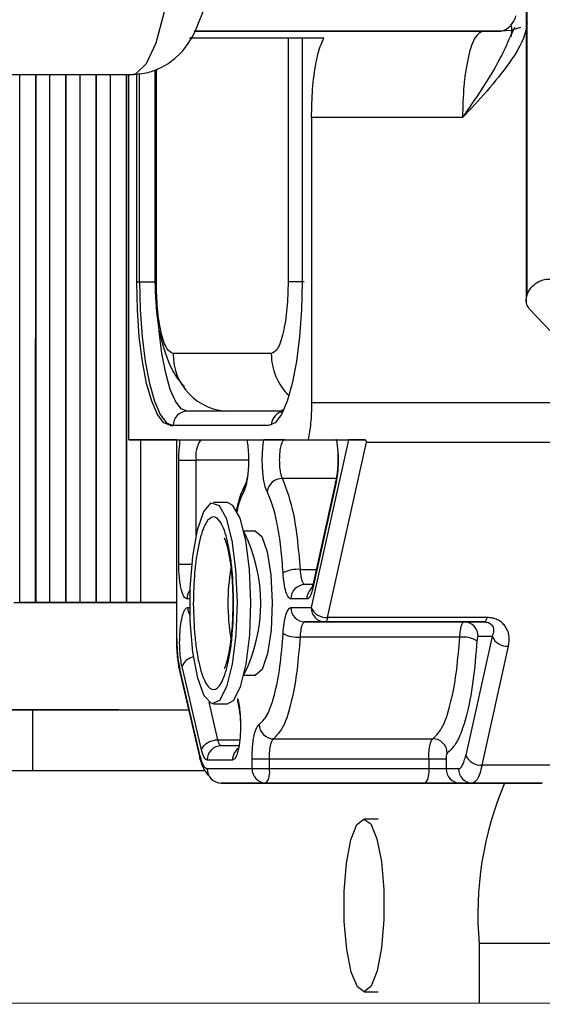
# Model space of a CAD drawing. Units: inches. Extents: x 0.2 to 16.7, y -11.2 to 10.7.
# Drawn here: x 8.5 to 8.6, y -7.7 to -7.6 of the extents above; entities that cross this region are included whole.
import ezdxf

# ---------------------------------------------------------------- set-up
doc = ezdxf.new("R2010")
doc.units = ezdxf.units.IN
doc.header["$MEASUREMENT"] = 0

msp = doc.modelspace()

# ---------------------------------------------------------------- linework, layer by layer
at = {"color": 7, "linetype": 'Continuous', "lineweight": 25}
for p, q in [((8.558545345225841, -7.559836454944593), (8.558545135725844, -7.655607843744592)), ((8.556965679725842, -7.630226925544592), (8.557394695725844, -7.629323636944592)), ((8.538712972425841, -7.630380127644592), (8.525559429125842, -7.630380127644592)), ((8.536580882825842, -7.630380127644592), (8.536580840925843, -7.654193490644593)), ((8.539746960525843, -7.629727594144592), (8.554238423525842, -7.629727594144592)), ((8.554238423525842, -7.629727594144592), (8.556013446925842, -7.629727426544592)), ((8.557023423825843, -7.629630711544593), (8.556013446925842, -7.629727426544592)), ((8.500508507125843, -7.633945175944591), (8.519921585725843, -7.633945343544593)), ((8.51052358762584, -7.633945343544593), (8.51052350382584, -7.685552305444592)), ((8.513481987725843, -7.633945343544593), (8.513481903925843, -7.685551970244592)), ((8.516440429725844, -7.633945343544593), (8.516440304025842, -7.685551635044591)), ((8.519398829825843, -7.633945343544593), (8.519398704125841, -7.685551299744592)), ((8.519619246325842, -7.669662370944591), (8.519619330125842, -7.633945343544593)), ((8.52040822012584, -7.654195334344593), (8.520408262025843, -7.633880475744592)), ((8.52068164552584, -7.654195334344593), (8.520681687425842, -7.633845611344592)), ((8.522169373125841, -7.633495794444592), (8.522169331225843, -7.654195166744591)), ((8.537501226425842, -7.638164266244592), (8.53750118452584, -7.665992226644592)), ((8.552266114925843, -7.638164266244592), (8.537501226425842, -7.638164266244592)), ((8.52040822012584, -7.654195334344593), (8.52068164552584, -7.654195334344593)), ((8.52068164552584, -7.654195334344593), (8.522377469725843, -7.654195334344593)), ((8.558827905825844, -7.656867486344593), (8.572438373325841, -7.671214002544593)), ((8.533567127125842, -7.661224357944592), (8.523968742725842, -7.661225363644592)), ((8.534726409025843, -7.666848582544592), (8.525335827925844, -7.666849588244592)), ((8.534707552025843, -7.666682641544591), (8.534410995525842, -7.666955689844592)), ((8.52369519162584, -7.668255728144592), (8.523968617025844, -7.668255728144592)), ((8.53329365982584, -7.668254722444592), (8.52369527542584, -7.668255728144592)), ((8.519619246325842, -7.669662370944591), (8.537183047225842, -7.669660527144591)), ((8.524322708225842, -7.669662370944591), (8.519619246325842, -7.669662370944591)), ((8.52428595812584, -7.669662370944591), (8.524285916225843, -7.689056676444592)), ((8.524322708225842, -7.669662370944591), (8.524295260925843, -7.669662370944591)), ((8.52432266632584, -7.689056676444592), (8.524322708225842, -7.669662370944591)), ((8.524322708225842, -7.669662370944591), (8.52466808322584, -7.669662370944591)), ((8.531192286025842, -7.669661700444593), (8.532836819425842, -7.669661532844591)), ((8.537183047225842, -7.669660527144591), (8.542790971025841, -7.669660527144591)), ((8.541106670525842, -7.669660527144591), (8.537470259225842, -7.686041579844593)), ((8.539075737825844, -7.687009736244592), (8.542881651925843, -7.669865187644591)), ((8.539950573425841, -7.669660694744591), (8.541106670525842, -7.669660527144591)), ((8.542790971025841, -7.669660527144591), (8.541106670525842, -7.669660527144591)), ((8.542790971025841, -7.669660527144591), (8.542881651925843, -7.669865187644591)), ((8.542881651925843, -7.669865187644591), (8.568036496525842, -7.669865355244593)), ((8.524519951625841, -7.681824836144592), (8.524519951625841, -7.671630866344591)), ((8.524519951625841, -7.671630866344591), (8.526215775825843, -7.671630866344591)), ((8.539876319025844, -7.673648138244593), (8.53761332042584, -7.683842443344592)), ((8.539881850325841, -7.673952866144592), (8.537618851725842, -7.684147171244591)), ((8.529280403325842, -7.675777713644592), (8.527913276225842, -7.675777713644592)), ((8.53201457362584, -7.678589993544593), (8.530890700925841, -7.678589993544593)), ((8.537624466925841, -7.683791990544593), (8.536852925325842, -7.683792158244591)), ((8.537046774525841, -7.685197962944592), (8.535485840225842, -7.685198130544592)), ((8.508395269325842, -7.685552640744591), (8.524285916225843, -7.685552808344593)), ((8.524285916225843, -7.685552640744591), (8.508959175225844, -7.685552473144591)), ((8.51135366942584, -7.685552305444592), (8.524285916225843, -7.685552473144591)), ((8.524285916225843, -7.685552305444592), (8.511917575325842, -7.685552137844592)), ((8.514312069525843, -7.685551970244592), (8.524285916225843, -7.685551970244592)), ((8.524285916225843, -7.685551970244592), (8.514875975425841, -7.685551802644593)), ((8.51727046972584, -7.685551635044591), (8.524285916225843, -7.685551635044591)), ((8.524285916225843, -7.685551635044591), (8.517834417425842, -7.685551635044591)), ((8.520228869825843, -7.685551299744592), (8.524285916225843, -7.685551299744592)), ((8.524285916225843, -7.685551299744592), (8.520792817525841, -7.685551299744592)), ((8.53548579832584, -7.686041747444593), (8.537470259225842, -7.686041579844593)), ((8.554660818725843, -7.687009903844592), (8.539075737825844, -7.687009736244592)), ((8.536852925325842, -7.687447887444593), (8.538837386225843, -7.687447719744592)), ((8.552438006325843, -7.687448055044593), (8.536852925325842, -7.687447887444593)), ((8.538576238825843, -7.687422074344592), (8.538902421725844, -7.687419895344592)), ((8.538837386225843, -7.687447719744592), (8.554422425225841, -7.687447887444593)), ((8.554422425225841, -7.687447887444593), (8.552438006325843, -7.687448055044593)), ((8.55199214472584, -7.688928952144591), (8.536407063825841, -7.688928784544592)), ((8.555165262425842, -7.688854027344592), (8.552585132225843, -7.700476597844592)), ((8.555165262425842, -7.688854027344592), (8.553805091425843, -7.688854194944591)), ((8.554190610825842, -7.701444754244593), (8.556770741025844, -7.689822183744592)), ((8.52660246852584, -7.700555377844593), (8.52461151252584, -7.692039255344591)), ((8.526741926025842, -7.699958828544592), (8.524835407025844, -7.691803753244592)), ((8.524609459225843, -7.692359403944591), (8.526600457125841, -7.700875526544593)), ((8.530890575225843, -7.692650722544592), (8.532014447925842, -7.692650722544592)), ((8.527913108625842, -7.695462834844593), (8.529280235725842, -7.695462834844593)), ((8.510234825225844, -7.702007780144593), (8.510234825225844, -7.696032230144592)), ((8.518653813725841, -7.696032397744592), (8.513673196925843, -7.696032397744592)), ((8.53040381512584, -7.699540791544592), (8.528666882825842, -7.699540959144592)), ((8.53378272462584, -7.698867305944592), (8.549367805525844, -7.698867473544592)), ((8.529771521425843, -7.700946763844593), (8.527299755725842, -7.700947099044592)), ((8.531685792625844, -7.701790380744592), (8.531685792625844, -7.700819542444592)), ((8.531685792625844, -7.700819542444592), (8.53338161692584, -7.700819542444592)), ((8.53338161692584, -7.700819542444592), (8.548966697825843, -7.700819710044593)), ((8.53338161692584, -7.701790380744592), (8.53338161692584, -7.700819542444592)), ((8.548966697825843, -7.700819710044593), (8.548966697825843, -7.701790548344592)), ((8.550662522025842, -7.700819710044593), (8.550662522025842, -7.701790380744592)), ((8.561026162325842, -7.701444921844592), (8.554190610825842, -7.701444754244593)), ((8.527106702725842, -7.702005936344593), (8.498673393125841, -7.702009121044592)), ((8.531685792625844, -7.701790380744592), (8.527299797625844, -7.701790883644593)), ((8.53338161692584, -7.701790380744592), (8.531685792625844, -7.701790380744592)), ((8.548966697825843, -7.701790548344592), (8.53338161692584, -7.701790380744592)), ((8.551870035725841, -7.701790380744592), (8.550662522025842, -7.701790380744592)), ((8.533052919725844, -7.703196520744592), (8.528666882825842, -7.703196855944592)), ((8.528666882825842, -7.703196855944592), (8.553821727425841, -7.703197191144591)), ((8.548638000625843, -7.703196520744592), (8.533052919725844, -7.703196520744592)), ((8.553237162725843, -7.703196353044593), (8.552029649125842, -7.703196520744592)), ((8.560072714225843, -7.703196520744592), (8.553237162725843, -7.703196353044593)), ((8.553821727425841, -7.703197191144591), (8.560072714225843, -7.703196520744592)), ((8.544002758925842, -7.706714468644593), (8.54263563192584, -7.706714468644593)), ((8.553896903725843, -7.718875928144593), (8.553896903725843, -7.724733475744593)), ((8.564833794525843, -7.718876095744593), (8.553896903725843, -7.718875928144593)), ((8.542635506225842, -7.723587309944593), (8.54400263322584, -7.723587309944593)), ((8.639818314925844, -7.724813093844592), (8.390296946025842, -7.724581949844593))]:
    msp.add_line(p, q, dxfattribs=at)
at = {"color": 8, "linetype": 'Continuous', "lineweight": 25}
for p, q in [((8.526015515325842, -7.629727426544592), (8.539746960525843, -7.629727594144592)), ((8.556013446925842, -7.629727426544592), (8.526015641025843, -7.629727258944593)), ((8.535210738625842, -7.630380127644592), (8.53521069672584, -7.654193825844592)), ((8.508959175225844, -7.685552473144591), (8.508959300925842, -7.633945343544593)), ((8.510522833325844, -7.685552305444592), (8.510522917125844, -7.633945343544593)), ((8.511917575325842, -7.685552137844592), (8.51191770102584, -7.633945343544593)), ((8.513481233425843, -7.685551970244592), (8.513481317225843, -7.633945343544593)), ((8.514875975425841, -7.685551802644593), (8.514876101125843, -7.633945343544593)), ((8.516439633525842, -7.685551635044591), (8.516439759225843, -7.633945343544593)), ((8.517834417425842, -7.685551635044591), (8.517834501225842, -7.633945343544593)), ((8.51939803362584, -7.685551299744592), (8.51939815942584, -7.633945343544593)), ((8.522325173225841, -7.654195166744591), (8.522325215125843, -7.633436793244593)), ((8.522169331225843, -7.654195166744591), (8.522325173225841, -7.654195166744591)), ((8.53750118452584, -7.665992226644592), (8.567484784825844, -7.665992561944593)), ((8.520792817525841, -7.685551299744592), (8.520792817525841, -7.669662370944591)), ((8.526675968625842, -7.669662370944591), (8.53193013652584, -7.669662370944591)), ((8.534844746625843, -7.669661365244592), (8.540678199225841, -7.669661532844591)), ((8.531334592925841, -7.671630866344591), (8.526215775825843, -7.671630866344591)), ((8.526215775825843, -7.678975512844593), (8.526215775825843, -7.671630866344591)), ((8.539917301425842, -7.673426883644593), (8.534656805925842, -7.673426883644593)), ((8.525790196025842, -7.681824836144592), (8.524519951625841, -7.681824836144592)), ((8.536407105725843, -7.682311261044592), (8.537953206025843, -7.682311261044592)), ((8.53761332042584, -7.683842443344592), (8.537618013625842, -7.683822664544593)), ((8.525614323725843, -7.685199303844593), (8.525308841625844, -7.685199303844593)), ((8.525393236825842, -7.686042920744592), (8.525614323725843, -7.686042920744592)), ((8.524293626625841, -7.689056676444592), (8.52432266632584, -7.689056676444592)), ((8.528341454125844, -7.698964523844593), (8.527482081225841, -7.695288513044593)), ((8.528341454125844, -7.698964523844593), (8.530479829425843, -7.698964523844593))]:
    msp.add_line(p, q, dxfattribs=at)
at = {"color": 7, "linetype": 'Continuous', "lineweight": 25, "flags": 128}
for points in [[(8.558503315225842, -7.559301923944592), (8.558503231425842, -7.602995346844592), (8.55850310572584, -7.656142709944591)], [(8.52369527542584, -7.668255728144592), (8.523054014325844, -7.667985529344593), (8.522437350925841, -7.667185492944592), (8.521869087025841, -7.665886292644592), (8.52137097092584, -7.664137710944592), (8.520962152725843, -7.662006962244591), (8.520658430525842, -7.659576178944592), (8.520471369825842, -7.656938388444592), (8.52040822012584, -7.654195334344593)], [(8.52068164552584, -7.654195334344593), (8.520744795225841, -7.656938388444592), (8.520931814025843, -7.659576178944592), (8.521235578125843, -7.662006962244591), (8.521644396325843, -7.664137710944592), (8.522142512425841, -7.665886292644592), (8.522710776325841, -7.667185492944592), (8.523327439725843, -7.667985529344593), (8.523968700825844, -7.668255728144592)], [(8.536580840925843, -7.654193490644593), (8.536517649225843, -7.656936712244592), (8.536330588525843, -7.659574335144592), (8.536026824425843, -7.662005286044591), (8.53561800632584, -7.664136034744592), (8.535119890125841, -7.665884784144593), (8.534551584325843, -7.667184151944593), (8.53393496292584, -7.667984356044592), (8.53329365982584, -7.668254722444592)], [(8.534424991525842, -7.666949823244591), (8.534667491525841, -7.666875568844592), (8.534717818625843, -7.666866349944593)], [(8.530214030625842, -7.685507384144591), (8.530097913825841, -7.688709206144592), (8.529745037925842, -7.691576296844593), (8.529193661425843, -7.693797894044591), (8.528503498025842, -7.695133299544592), (8.527749388625843, -7.695437859844592), (8.527013046625843, -7.694678554344593), (8.526374215925841, -7.692937515444592), (8.52590216422584, -7.690403647544592), (8.525648056725842, -7.687351507544593), (8.525639424425844, -7.684111636444593), (8.525877147425842, -7.681035359544593), (8.526335538325842, -7.678455732244592), (8.526964856725844, -7.676652674944592), (8.527696966325841, -7.675821294044592), (8.528452500525841, -7.676051767644593), (8.52914962002584, -7.677319288244592), (8.52971272972584, -7.679486242244591), (8.530080816925842, -7.682317965744593), (8.530214030625842, -7.685507384144591)], [(8.53158111582584, -7.685507384144591), (8.531447944025842, -7.682317965744593), (8.531079814925842, -7.679486242244591), (8.530516705225843, -7.677319288244592), (8.529819627525843, -7.676051935244592), (8.529280403325842, -7.675777713644592)], [(8.53201457362584, -7.678589993544593), (8.53262608272584, -7.679094688644591), (8.533163337525842, -7.680592347544591), (8.533525683825843, -7.682855681444591), (8.533657975625843, -7.685539734244593), (8.53354005692584, -7.688236023044592), (8.533189904825843, -7.690534221244592), (8.532660779525841, -7.692084176744592), (8.532033304825841, -7.692650219644593), (8.532014447925842, -7.692650722544592)], [(8.537618851725842, -7.684147171244591), (8.537598612025842, -7.683958266744591), (8.53761332042584, -7.683842443344592)], [(8.529280235725842, -7.695462834844593), (8.529870625025843, -7.695133299544592), (8.530560746625842, -7.693797894044591), (8.53111212312584, -7.691576296844593), (8.531464999025843, -7.688709206144592), (8.53158111582584, -7.685507384144591)], [(8.54265813452584, -7.723586807044592), (8.541982260425844, -7.723111109744591), (8.541385166325842, -7.721675301544591), (8.540938927725843, -7.719452698644593), (8.540697307625841, -7.716710985544593), (8.540689471525841, -7.713781373644592), (8.540916383225841, -7.711016697044592), (8.541350637225843, -7.708750848944591), (8.541939895125843, -7.707256877644593), (8.542613045525844, -7.706714971444592), (8.54328891962584, -7.707190668844593), (8.543885971725842, -7.708626477044591), (8.544332210425843, -7.710849247544592), (8.544573830425843, -7.713590793044592), (8.544581666525843, -7.716520572544592), (8.544354754925841, -7.719285081544593), (8.543920500825841, -7.721551097244593), (8.543331284825843, -7.723045068544591), (8.54265813452584, -7.723586807044592)]]:
    msp.add_lwpolyline(points, dxfattribs=at)
at = {"color": 8, "linetype": 'Continuous', "lineweight": 25, "flags": 128}
for points in [[(8.519921585725843, -7.633945343544593), (8.520348757925841, -7.633853824644593), (8.521367786125843, -7.632866727444592), (8.522300365825842, -7.630851466944593), (8.523090722425842, -7.627928392144591), (8.523691671725842, -7.624272327644592), (8.524067217825841, -7.620101678744591), (8.524194942025844, -7.615666027144593)], [(8.557954578725841, -7.629361183144592), (8.557080287925842, -7.629619481144593), (8.557023423825843, -7.629630711544593)], [(8.536785543325841, -7.654193658244592), (8.536130118425842, -7.654193658244592), (8.535572288725842, -7.654193658244592), (8.53521069672584, -7.654193825844592)], [(8.525335827925844, -7.666849588244592), (8.524758680325842, -7.666606543444592), (8.524203700025843, -7.665886460244591), (8.523692216425843, -7.664717163344593), (8.523243924525843, -7.663143406244592), (8.522876004925841, -7.661225866544592), (8.522602621425843, -7.659037960344593), (8.522556359125844, -7.658529242444592)], [(8.539881850325841, -7.673952866144592), (8.539861610625842, -7.673763961644593), (8.539876319025844, -7.673648138244593)], [(8.52461151252584, -7.692039255344591), (8.524592446025842, -7.692233355944593), (8.524609459225843, -7.692359403944591)], [(8.53026540522584, -7.694940539844593), (8.530251534925842, -7.695154586944591), (8.530286022225841, -7.695345502844592)], [(8.526604479925844, -7.700891953044591), (8.52658340212584, -7.700749478544592), (8.52660246852584, -7.700555377844593)]]:
    msp.add_lwpolyline(points, dxfattribs=at)
at = {"color": 7, "linetype": 'Continuous', "lineweight": 25}
for centre, radius, start, end in [((8.55546130562584, -7.627705025644593), 0.0020964172961122, 285.2703414696819, 345.6936720213967), ((8.52951635342584, -7.661302178544592), 0.0055481424351455, 179.2067060567033, 269.1822146802244), ((8.52535573442584, -7.668236610644593), 0.0013871652684279, 90.82224911380153, 180.7896592111699), ((8.528666300825844, -7.671165708144592), 0.0024942824525147, 142.9355300747882, 190.7480026760066), ((8.534642605325843, -7.674930116144592), 0.0015032995848231, 89.45875855853916, 171.5929983249106), ((8.536160649825842, -7.685371354944593), 0.0030700025049564, 85.39541193749453, 117.954876285602), ((8.53687254822584, -7.685178861244593), 0.0013868418606839, 90.81072162887209, 180.7961146400996), ((8.53687259202584, -7.686061098144592), 0.0013869287303204, 179.2005738250348, 269.1875178498969), ((8.538857225225843, -7.686060762944592), 0.0013870987288439, 179.2075937884248, 269.1804978865537), ((8.538956374125842, -7.685392427044592), 0.0016217080375341, 203.5962829631168, 274.2209971674359), ((8.552418364125842, -7.688834779144592), 0.0013868632220871, 359.1978435291099, 89.18849262210053), ((8.536160076125842, -7.685871263944593), 0.0030674802769969, 242.0313650087663, 274.6183467682105), ((8.55223857092584, -7.691989016944593), 0.0030699710754611, 62.04506906859177, 94.604078138871), ((8.556651717125842, -7.688204310944592), 0.0016222450873574, 203.6097180581219, 274.2075620726498), ((8.533804026825841, -7.697436371344592), 0.0014310931329675, 181.4626007266129, 269.1471052884353), ((8.52868678922584, -7.700927981544593), 0.0013871652684261, 90.8222491138026, 180.7896592112442), ((8.549346485325842, -7.700298426344592), 0.0014311115597729, 1.463309227875186, 89.14639678701485), ((8.554071154125843, -7.699827599244593), 0.0016215610449544, 203.5926037861836, 274.2246763444068), ((8.528686505625842, -7.701810152944592), 0.0013868418606821, 179.2038853598994, 269.1892783711269), ((8.53307282622584, -7.701809498244591), 0.0013871652684293, 179.2103407888312, 269.177750886199), ((8.53163088242584, -7.702122619544593), 0.0017819802880399, 322.9404471032252, 10.7453084545488), ((8.54721682912584, -7.702122861544593), 0.0017811436244552, 322.9298763235417, 10.75285125113538), ((8.552049417525843, -7.701809632444592), 0.0013870291421976, 179.2047205712317, 269.1833711037118), ((8.553256827825841, -7.701809567644592), 0.001386924874132, 179.2073383549063, 269.187580905753), ((8.586249728925843, -7.715971040344593), 0.0324829751023676, 156.8426361602006, 185.1307017114992)]:
    msp.add_arc(centre, radius, start, end, dxfattribs=at)
at = {"color": 8, "linetype": 'Continuous', "lineweight": 25}
for centre, radius, start, end in [((8.539261504625841, -7.661241298244592), 0.0056944027363046, 179.8295504431051, 225.9175938571109), ((8.534967097925843, -7.668240173844593), 0.0013996014260708, 112.7884115100223, 178.5849328608944), ((8.532008818125842, -7.674584451644593), 0.0011421670015624, 153.5604038113355, 186.3442413141228), ((8.516918441325842, -7.685620147444592), 0.0156195362890879, 333.6263790641947, 26.37258283080244), ((8.550449238625841, -7.685619117444592), 0.0211241582025296, 170.6952672654018, 189.3908023431998), ((8.526737943025843, -7.685196570744592), 0.0014291040801854, 140.6175651679885, 180.1095746805756), ((8.538464131725842, -7.685191816144592), 0.0014173705122964, 127.3803929354134, 180.2484795383371), ((8.526829207925843, -7.686043908544592), 0.0014359714870056, 179.96058882599, 213.3531706234636), ((8.526249196825841, -7.692358356344592), 0.0015186790889654, 100.7381274088097, 158.5808608436772), ((8.531189493025842, -7.700940853644592), 0.001417983882478, 126.9825008381176, 180.2388102708563)]:
    msp.add_arc(centre, radius, start, end, dxfattribs=at)
at = {"color": 7, "linetype": 'Continuous', "lineweight": 25}
for points, knots in [([(8.519902058324533, -7.633945175940976), (8.520450583340882, -7.633905835832669), (8.521444511273149, -7.633834551513194), (8.522692004245844, -7.633346982932009), (8.523624239730303, -7.632787519772672), (8.525165777937392, -7.631540126157908), (8.526172152754146, -7.629820856597599), (8.527597952862958, -7.625927257458027), (8.528015997667517, -7.622840828881445), (8.528238662971745, -7.621196888924562)], [0, 0, 0, 0, 0.090934736392695, 0.1647738422505377, 0.2193779381460726, 0.2654221437098956, 0.531973144851832, 0.7507125050908457, 1, 1, 1, 1]), ([(8.557039221693806, -7.630262460388783), (8.557054237467213, -7.630109176726508), (8.557108943701362, -7.629550725843448), (8.557133759926064, -7.629231499579163), (8.55698789328548, -7.629209554895146), (8.556965176834893, -7.629206137353421)], [0, 0, 0, 0, 0.2420821662845683, 0.8819661373441864, 1, 1, 1, 1]), ([(8.537501226446015, -7.638164266249303), (8.537523004309467, -7.637214938688132), (8.537566558927505, -7.635316331903088), (8.537907154937212, -7.632800318910709), (8.538319725698521, -7.631181762733851), (8.538616228890131, -7.630577339745363), (8.538712972447819, -7.63038012760091)], [0, 0, 0, 0, 0.2870134062829849, 0.57401219858631, 0.861007987075458, 1, 1, 1, 1]), ([(8.554238423572674, -7.629727594186649), (8.553990689133698, -7.629839982920942), (8.553609502720157, -7.630012914301515), (8.55315065641555, -7.631062624803564), (8.552834584736654, -7.632149999347222), (8.552579717840015, -7.633501121878902), (8.552333198270912, -7.63546664468055), (8.552292546874007, -7.637101358768341), (8.55226611492838, -7.638164266249303)], [0, 0, 0, 0, 0.2390938640324961, 0.3678912504340623, 0.4994892640482239, 0.6311636037912148, 0.7601788791628525, 1, 1, 1, 1]), ([(8.522178089174488, -7.65419516677326), (8.522227478887764, -7.655528037331495), (8.522328855388132, -7.65826386517249), (8.523198425634678, -7.661485819575491), (8.524214097463915, -7.663529589880318), (8.524863656631265, -7.664217737995619), (8.525077655678448, -7.664444450277424)], [0, 0, 0, 0, 0.3507324076467286, 0.7199074806255501, 0.9077227521642819, 1, 1, 1, 1]), ([(8.523968742774418, -7.661225363655063), (8.523762048615488, -7.661130924659622), (8.523442836820752, -7.660985076120005), (8.523059823412517, -7.660109635402712), (8.522798300004581, -7.659201021090629), (8.522585943639431, -7.658082487558868), (8.522381336807218, -7.656444123111077), (8.522347251969293, -7.655079266009894), (8.522325173189646, -7.65419516677326)], [0, 0, 0, 0, 0.2394455772326171, 0.3697920291777785, 0.4999970037759614, 0.6303490526887625, 0.7605550646618007, 1, 1, 1, 1]), ([(8.535210696715932, -7.654193825836368), (8.535188619978015, -7.6550779110734), (8.535154525255574, -7.656443268622278), (8.534949843337188, -7.658081651537387), (8.534737405469773, -7.659200373752741), (8.534475905472629, -7.660108785188397), (8.534092866016728, -7.660983927047321), (8.53377380288411, -7.661129840997871), (8.53356712713116, -7.661224357952394)], [0, 0, 0, 0, 0.239443225604638, 0.3697897011657072, 0.4999969050011729, 0.6303459126292416, 0.7605535424537789, 1, 1, 1, 1]), ([(8.558545135725929, -7.655607843787227), (8.558619364332852, -7.655401760318416), (8.558764232578756, -7.654999557557593), (8.559224642678092, -7.654493020382281), (8.55975166274063, -7.654150483747662), (8.560275114288178, -7.653965845951838), (8.560769889752617, -7.653918830152572), (8.561204073059084, -7.653996199488191), (8.561471699900633, -7.654122742657375), (8.561595002382695, -7.654216673247321), (8.561626399178529, -7.654240591010419)], [0, 0, 0, 0, 0.2018838655688325, 0.3940066059906464, 0.5357316471293886, 0.6489658336680102, 0.7628261368764236, 0.8630932172931973, 0.9651391096656106, 1, 1, 1, 1]), ([(8.558827905792679, -7.656867486378585), (8.558720183789141, -7.656715245024722), (8.558543277136216, -7.656465226389114), (8.558475529893308, -7.656026925850574), (8.558520048300426, -7.655758889894246), (8.558545135725929, -7.655607843787227)], [0, 0, 0, 0, 0.4046181684232621, 0.6644849106012851, 1, 1, 1, 1]), ([(8.537501184541735, -7.665992226683093), (8.537496053683103, -7.666358664938539), (8.537482112953288, -7.667354291027978), (8.53736756388616, -7.668634699829607), (8.537230402936338, -7.669397251464439), (8.537183047264502, -7.669660527163716)], [0, 0, 0, 0, 0.2760558390462438, 0.7500537714372838, 1, 1, 1, 1]), ([(8.524519951644901, -7.67163086630695), (8.524526454681386, -7.671277907940379), (8.524539466800867, -7.670571663027179), (8.524625197832375, -7.669965562191949), (8.524668083267006, -7.669662370951938)], [0, 0, 0, 0, 0.4997676584653963, 1, 1, 1, 1]), ([(8.524668083267006, -7.669662370951938), (8.524750057305617, -7.669662370951938), (8.524925031186925, -7.66966237095194), (8.525609308595087, -7.669662370951938), (8.526254690161448, -7.669662370951938), (8.526675968643172, -7.669662370951938)], [0, 0, 0, 0, 0.2343461678628756, 0.5002127412033645, 1, 1, 1, 1]), ([(8.531192285994099, -7.669661700483495), (8.531227267027827, -7.669904437081319), (8.531297133631814, -7.670389247847224), (8.531342056442192, -7.671223570492824), (8.531342706124097, -7.672065442146399), (8.531295039208551, -7.672842463152907), (8.531212672838969, -7.673517807772024), (8.531082198509864, -7.674200820960854), (8.530953215743175, -7.674516141110161), (8.530873645865533, -7.674710663109828)], [0, 0, 0, 0, 0.1425642576947872, 0.2847394566089343, 0.4236835028718214, 0.5626432835740846, 0.6837394943250416, 0.8048978915084231, 1, 1, 1, 1]), ([(8.533155459505824, -7.674710327875605), (8.53307564045609, -7.674514995158068), (8.532946345448543, -7.674198585162312), (8.532815696186553, -7.673513137041391), (8.5327335130808, -7.672836726928013), (8.532686269289506, -7.67205937292365), (8.53268717672152, -7.671218784328511), (8.5327322382442, -7.67038670349848), (8.532801929351951, -7.669903461988467), (8.532836819377259, -7.669661532866382)], [0, 0, 0, 0, 0.195785763963294, 0.317143863686668, 0.4384268673182023, 0.5772952248326035, 0.7161293037467761, 0.8578835077131066, 1, 1, 1, 1]), ([(8.534844746657704, -7.66966136524927), (8.534423444911084, -7.669661319756605), (8.533778043663723, -7.669661250065404), (8.533093809811604, -7.669661577362442), (8.532918809909447, -7.669661547062457), (8.532836819377259, -7.669661532866382)], [0, 0, 0, 0, 0.4997934968707429, 0.7656444552902381, 1, 1, 1, 1]), ([(8.534656805971668, -7.673426883654443), (8.53462038646849, -7.673341851392387), (8.534540537369178, -7.673155419702091), (8.534443056296748, -7.672665538570786), (8.534380577904098, -7.671990733069958), (8.534382524251235, -7.671207961378288), (8.534455477828569, -7.670489876454324), (8.534576902964968, -7.669983102791747), (8.53471271520512, -7.669706242606418), (8.534803389104344, -7.669675422639814), (8.534844746657704, -7.66966136524927)], [0, 0, 0, 0, 0.0993182200398416, 0.2177533937303139, 0.353538376077901, 0.4999988773717285, 0.6464723601456391, 0.7822475965137599, 0.900680275978168, 1, 1, 1, 1]), ([(8.539950573389042, -7.669660694780825), (8.54000030665236, -7.670039442762967), (8.540098208840075, -7.670785025368492), (8.540107701080792, -7.672044237433264), (8.540033333271946, -7.673142810433259), (8.539929848051713, -7.67369619827457), (8.539881850373412, -7.673952866149678)], [0, 0, 0, 0, 0.2771282769270199, 0.5455396002571946, 0.7892158511365306, 1, 1, 1, 1]), ([(8.539950573389042, -7.669660694780825), (8.539917644906925, -7.669660695881058), (8.539847399552873, -7.669660698228148), (8.540083758613427, -7.669660672771032), (8.54044214968269, -7.669660787348372), (8.540676900236548, -7.669660862397937)], [0, 0, 0, 0, 0.2333744868207131, 0.4978508694681429, 1, 1, 1, 1]), ([(8.54004686941948, -7.670556273006458), (8.540048087265227, -7.670577783207337), (8.54006238198221, -7.67083026365065), (8.540082913336956, -7.671366624298232), (8.540069516195285, -7.672040531394089), (8.540033815984447, -7.672613340540366), (8.539972026722772, -7.673166017071212), (8.539910978219869, -7.673475945880476), (8.53988059324508, -7.67363020321044)], [0, 0, 0, 0, 0.0252811103633909, 0.2967422753673456, 0.461166222604299, 0.6377286654388119, 0.8196908221444347, 1, 1, 1, 1]), ([(8.531242319701818, -7.673220714607554), (8.531232895274236, -7.673274770170421), (8.531193849903396, -7.6734987221802), (8.531106070356415, -7.673804628808384), (8.531023728781655, -7.673990534189072), (8.530984063637597, -7.674080087537147)], [0, 0, 0, 0, 0.1415584359675984, 0.5864761100338203, 0.9999999999999999, 0.9999999999999999, 0.9999999999999999, 0.9999999999999999]), ([(8.536407105752055, -7.682311261021358), (8.536324173087376, -7.681259554379114), (8.536156197493938, -7.679129379881084), (8.535598279407406, -7.675815270476823), (8.535012142117314, -7.674328321905973), (8.534656805971668, -7.673426883654443)], [0, 0, 0, 0, 0.2774542438085841, 0.5619684527902374, 1, 1, 1, 1]), ([(8.530984063637597, -7.674080087537147), (8.530776721808746, -7.674517482455274), (8.530464246357788, -7.67517666046602), (8.530223813627774, -7.67620683819243), (8.530142919068854, -7.67655344563137)], [0, 0, 0, 0, 0.6635459784685814, 1, 1, 1, 1]), ([(8.534721506176627, -7.682659569378622), (8.534657417805438, -7.681816020630093), (8.53452758553242, -7.680107132583897), (8.534167293608444, -7.677860093086966), (8.533710650678465, -7.675960481293988), (8.533338940051216, -7.67512348075398), (8.533155459505824, -7.674710327875605)], [0, 0, 0, 0, 0.24680973713288, 0.4999950627703137, 0.7531919405731843, 1, 1, 1, 1]), ([(8.529885333473075, -7.685523475342155), (8.529856002928415, -7.684464012011867), (8.529810721360054, -7.682828373745833), (8.529559918838945, -7.680873902871378), (8.529301562775327, -7.679546143466059), (8.52898477987808, -7.678464041564419), (8.528522477996336, -7.677469591816021), (8.5278901053284, -7.67697961161665), (8.527260605991604, -7.677531402644995), (8.526803715059035, -7.678570774149156), (8.526492895830945, -7.679683167560091), (8.526241553434982, -7.6810361789996), (8.526001214720893, -7.683014693153323), (8.525964697506012, -7.684654850274404), (8.525941051418712, -7.685716905488587)], [0, 0, 0, 0, 0.119721376577983, 0.184830243005798, 0.2499979607615772, 0.3151113649772205, 0.3802791304379682, 0.500000478085536, 0.6197225220278593, 0.6848324801211979, 0.7500020661457361, 0.8151118450027147, 0.8802788912527741, 1, 1, 1, 1]), ([(8.528969599289812, -7.679232637538261), (8.52896493022454, -7.679225933270549), (8.528934551172568, -7.67918231227034), (8.52911480617075, -7.679539577799384), (8.529321169622367, -7.680314136606183), (8.52952691544219, -7.681405020536916), (8.529679787282102, -7.682652996752584), (8.52978658034058, -7.684062203656115), (8.529800570272464, -7.685103355186602), (8.529807517229159, -7.685620358032482)], [0, 0, 0, 0, 0.0266482116037369, 0.1733853261834354, 0.3513616928500568, 0.5118283159685961, 0.6558789099863576, 0.8291203752237019, 1, 1, 1, 1]), ([(8.525308841579196, -7.685199303848917), (8.525209622966234, -7.685154047962524), (8.525056412981254, -7.685084165372279), (8.524872636615097, -7.684663752180613), (8.524747062501277, -7.684227850956438), (8.524645130506372, -7.683690809905837), (8.52454685024453, -7.682904500462486), (8.524530525002632, -7.682249232861986), (8.524519951644901, -7.68182483616439)], [0, 0, 0, 0, 0.2394439792264749, 0.3697411943583067, 0.499994739282621, 0.6302852846830024, 0.760547135073468, 1, 1, 1, 1]), ([(8.536852925363814, -7.683792158199621), (8.536797535344224, -7.683767253250597), (8.536683643168491, -7.683716044046269), (8.536545808977337, -7.683335324805769), (8.536450242404204, -7.68284639755802), (8.53642122063465, -7.682486364767508), (8.536407105752055, -7.682311261021358)], [0, 0, 0, 0, 0.2731721667402287, 0.5616927498778183, 0.7868270794119605, 0.9999999999999999, 0.9999999999999999, 0.9999999999999999, 0.9999999999999999]), ([(8.535485840204117, -7.685198130529139), (8.535401394628806, -7.68516442260332), (8.53522768502469, -7.685095083381841), (8.534993589386904, -7.684535153012302), (8.534808846075535, -7.683703828092169), (8.534750074708942, -7.683001142235677), (8.534721506176627, -7.682659569378622)], [0, 0, 0, 0, 0.2430626246323022, 0.4999943708773408, 0.7569492117924238, 1, 1, 1, 1]), ([(8.537618851753862, -7.684147171241337), (8.53757963131229, -7.684304604212601), (8.53750167126006, -7.684617540073878), (8.537359692994887, -7.68494298841255), (8.537206929531429, -7.685157679260685), (8.537100215442933, -7.685184520968493), (8.537046774553023, -7.685197962912026)], [0, 0, 0, 0, 0.251557661364666, 0.5000313008699905, 0.7496228231493233, 1, 1, 1, 1]), ([(8.511353669457204, -7.685552305485297), (8.511227289373402, -7.685552305485297), (8.510974522913418, -7.685552305485297), (8.510686836532262, -7.685552305485297), (8.510511848926782, -7.685552305485299), (8.510472879778554, -7.685552305485297), (8.510510311844214, -7.685552305485297), (8.510522833340808, -7.685552305485297)], [0, 0, 0, 0, 0.2220867095057358, 0.4441844765582065, 0.666281953105513, 0.8883671175167797, 1, 1, 1, 1]), ([(8.510522833340808, -7.685552305485297), (8.510567562229355, -7.685552234640626), (8.510657019840949, -7.685552092951545), (8.510944027358743, -7.685552149920303), (8.511305935184378, -7.685552134582194), (8.511648456441563, -7.685552138235522), (8.511850118300075, -7.685552137960263), (8.511917575323867, -7.685552137868186)], [0, 0, 0, 0, 0.2220911378091043, 0.4441814538565548, 0.6662950911010654, 0.8883738345716587, 0.9999999999999999, 0.9999999999999999, 0.9999999999999999, 0.9999999999999999]), ([(8.514312069567229, -7.685551970251074), (8.514185691142053, -7.685551970251074), (8.513932935539483, -7.685551970251074), (8.513645229458092, -7.685551970251074), (8.51347024808259, -7.685551970251074), (8.513431277353682, -7.685551970251074), (8.51346871227437, -7.685551970251074), (8.513481233450833, -7.685551970251074)], [0, 0, 0, 0, 0.2220924506883727, 0.4441827085803629, 0.6662808627502019, 0.8883781204989752, 1, 1, 1, 1]), ([(8.513481233450833, -7.685551970251074), (8.513525962340676, -7.68555196513948), (8.513615419958683, -7.685551954916308), (8.51390242748807, -7.685552031592572), (8.514264335272017, -7.685551740208711), (8.514606856552781, -7.6855518096124), (8.514808518410398, -7.68555180438317), (8.514875975433892, -7.685551802633965)], [0, 0, 0, 0, 0.2220911188367138, 0.4441814348845916, 0.6662950911004238, 0.8883738345714443, 1, 1, 1, 1]), ([(8.51727046967725, -7.685551635016852), (8.517144091252078, -7.685551635016852), (8.516891335649508, -7.685551635016852), (8.516603629568117, -7.685551635016852), (8.516428648192615, -7.685551635016852), (8.516389677463707, -7.685551635016852), (8.516427112384392, -7.685551635016852), (8.516439633560854, -7.685551635016852)], [0, 0, 0, 0, 0.2220924506883727, 0.4441827085803629, 0.6662808627502019, 0.8883781204989752, 1, 1, 1, 1]), ([(8.516439633560854, -7.685551635016852), (8.516484357353587, -7.685551635016852), (8.516573804073026, -7.685551635016852), (8.516860872079029, -7.685551635016852), (8.517222754575503, -7.685551635016854), (8.517565286177465, -7.685551635016852), (8.517766960678863, -7.685551635016852), (8.517834417448192, -7.685551635016852)], [0, 0, 0, 0, 0.2220965767972692, 0.4441888529549257, 0.6662771654427336, 0.8883752575820103, 1, 1, 1, 1]), ([(8.520228869787275, -7.685551299782629), (8.520102490790563, -7.685551299782629), (8.519849731163507, -7.685551299782629), (8.519562030324618, -7.685551299782629), (8.519387048126355, -7.685551299782629), (8.519348077593435, -7.685551299782629), (8.519385512499355, -7.685551299782629), (8.519398033670878, -7.685551299782629)], [0, 0, 0, 0, 0.2220885116612409, 0.4441798941335907, 0.666279172923773, 0.8883775552883506, 1, 1, 1, 1]), ([(8.519398033670878, -7.685551299782629), (8.519442757463612, -7.685551299782629), (8.51953220418305, -7.685551299782629), (8.51981927218905, -7.685551299782629), (8.520181154685528, -7.685551299782629), (8.52052368628749, -7.685551299782629), (8.520725360788887, -7.685551299782629), (8.520792817558217, -7.685551299782629)], [0, 0, 0, 0, 0.2220965767972692, 0.4441888529549257, 0.6662771654427336, 0.8883752575820103, 1, 1, 1, 1]), ([(8.524835407048354, -7.691803753268038), (8.524789401347427, -7.691575430452586), (8.524697506561246, -7.691119363576417), (8.52461628139762, -7.690217473634766), (8.524592079821293, -7.689187691509462), (8.524650996282574, -7.688102543099815), (8.524788695234129, -7.687156909749733), (8.524976054513463, -7.686501807118249), (8.525182631312063, -7.686109822582173), (8.525322974493793, -7.686065240584316), (8.525393236794734, -7.686042920770047)], [0, 0, 0, 0, 0.1134056652647535, 0.226523868822183, 0.3596308660897594, 0.4999914971975088, 0.6403622168962787, 0.7734837616501197, 0.8865954732548187, 1, 1, 1, 1]), ([(8.525941051418712, -7.685716905488585), (8.525970364260385, -7.686776429753802), (8.526015617679697, -7.688412132507477), (8.526266409454323, -7.69036663588845), (8.526524836566374, -7.691694423388727), (8.526841568306082, -7.692776286648526), (8.527303851754606, -7.693771069269802), (8.527936294628379, -7.694260899790004), (8.528565780574219, -7.693709143376383), (8.529022667894939, -7.692669779590817), (8.529333489293403, -7.691557380492281), (8.529584831380628, -7.690204369615564), (8.52982517629141, -7.688225805446477), (8.529861689527344, -7.686585588701975), (8.529885333473075, -7.685523475342155)], [0, 0, 0, 0, 0.1197261352938143, 0.1848342464783335, 0.2500014460956765, 0.3151098485028688, 0.3802790245371794, 0.4999993486399271, 0.6197200038424977, 0.6848298875799977, 0.7499987176569111, 0.8151077412600101, 0.8802740315919051, 1, 1, 1, 1]), ([(8.529807517229159, -7.685620358032482), (8.529789139243167, -7.686479705284563), (8.529763789326985, -7.687665057195034), (8.529610270764412, -7.689199185589608), (8.52945608811891, -7.69027206741676), (8.529243980747392, -7.691227199217598), (8.529068000837224, -7.691804908753078), (8.528939185481232, -7.692051939268447), (8.528961798625605, -7.692019136167518), (8.528965492670586, -7.692013777508487)], [0, 0, 0, 0, 0.2823630012249948, 0.3894811115508045, 0.5570694517733197, 0.7124903488596633, 0.8560855319396142, 0.976490376158443, 0.9999999999999999, 0.9999999999999999, 0.9999999999999999, 0.9999999999999999]), ([(8.534721464272348, -7.688580476217895), (8.534750024982038, -7.688238890277866), (8.534808777473735, -7.687536210781346), (8.534993639766409, -7.686705096655714), (8.535227620742102, -7.686144957154596), (8.535401346104965, -7.686075508270301), (8.535485798299838, -7.68604174745027)], [0, 0, 0, 0, 0.2430515422680112, 0.4999835043956009, 0.7569296167701274, 1, 1, 1, 1]), ([(8.539075737780934, -7.68700973626798), (8.539059666264887, -7.687074247185329), (8.539027186083405, -7.687204622334553), (8.538967889826356, -7.687341486531658), (8.538903788246337, -7.68743115250569), (8.53885936809506, -7.687442235317164), (8.538837386248677, -7.687447719779785)], [0, 0, 0, 0, 0.2474135670822875, 0.5000173932411399, 0.7525775905699108, 1, 1, 1, 1]), ([(8.554422425256593, -7.687447887396898), (8.55444442470149, -7.687442402878032), (8.55448887963864, -7.687431320146507), (8.554552965035068, -7.687341660256793), (8.554612271751203, -7.687204777834607), (8.554644748117724, -7.68707441333463), (8.55466081869313, -7.687009903885091)], [0, 0, 0, 0, 0.247429362251605, 0.4999879223864394, 0.7525744823481704, 0.9999999999999999, 0.9999999999999999, 0.9999999999999999, 0.9999999999999999]), ([(8.556770740985794, -7.689822183778347), (8.556813461482996, -7.689458428798362), (8.556896013231146, -7.688755520090288), (8.556556490052245, -7.687963866163869), (8.556099426967855, -7.68747828453621), (8.555681572173235, -7.687215007003015), (8.555200034991113, -7.68704174596968), (8.554838910421367, -7.687020420651548), (8.55466081869313, -7.687009903885091)], [0, 0, 0, 0, 0.2845296833780946, 0.5498162311372027, 0.67218032139584, 0.7865165335438371, 0.8947187683222292, 1, 1, 1, 1]), ([(8.536407063847776, -7.688928784575161), (8.536426419715369, -7.688705341014471), (8.536466218186433, -7.688245908646412), (8.536586563241894, -7.68776926895246), (8.536721063394172, -7.687494117145253), (8.536809778952708, -7.687463014182379), (8.536852925363814, -7.687447887396898)], [0, 0, 0, 0, 0.2731742767876419, 0.5616859330788027, 0.7868279337327037, 1, 1, 1, 1]), ([(8.551992144759971, -7.688928952192272), (8.55201149913659, -7.688705507011298), (8.552051295189028, -7.6882460638416), (8.55217166477588, -7.687769445895439), (8.552306080375061, -7.687494280836171), (8.55239483845547, -7.687463180686686), (8.55243800627601, -7.687448055014009)], [0, 0, 0, 0, 0.2731702570860592, 0.5616868004715336, 0.786824754995829, 1, 1, 1, 1]), ([(8.554422425256593, -7.687447887396898), (8.554466400761186, -7.687449155288675), (8.554556092987855, -7.68745174127462), (8.554728094159898, -7.687481468826634), (8.554919465163902, -7.687554225571288), (8.555094852371159, -7.687687639493824), (8.555272186775184, -7.687937628481578), (8.555341960794081, -7.688334230435375), (8.555226535030425, -7.688673780502237), (8.555165262389561, -7.688854027343524)], [0, 0, 0, 0, 0.0383112506302819, 0.0781394416575338, 0.1664351195208021, 0.267053185327744, 0.3901279972546579, 0.676255395558534, 0.9999999999999999, 0.9999999999999999, 0.9999999999999999, 0.9999999999999999]), ([(8.524285916253259, -7.689056676431077), (8.524290213685422, -7.689357307369695), (8.524298909040048, -7.689965599141331), (8.524365651183249, -7.690849973097761), (8.524467388047785, -7.691679459328938), (8.524564954090604, -7.692144469834279), (8.52461335628017, -7.692375160000433)], [0, 0, 0, 0, 0.2461740966402745, 0.4981046796548112, 0.7510113997159349, 0.9999999999999999, 0.9999999999999999, 0.9999999999999999, 0.9999999999999999]), ([(8.524322666304911, -7.689056676431077), (8.524336142932121, -7.689615208585414), (8.524363096706345, -7.690732294437357), (8.524528706165473, -7.691603596084301), (8.524611512491944, -7.692039255309405)], [0, 0, 0, 0, 0.4999903573792854, 1, 1, 1, 1]), ([(8.532373399968815, -7.697472899206153), (8.53263955966948, -7.697226494838828), (8.533184141022414, -7.696722334278865), (8.533892130167608, -7.694692224204038), (8.534449061997169, -7.691932148032969), (8.534632036480424, -7.689680807004333), (8.534721464272348, -7.688580476217895)], [0, 0, 0, 0, 0.2443685931061493, 0.4999952236016895, 0.755625362022773, 1, 1, 1, 1]), ([(8.53378272464056, -7.698867305954989), (8.534116582868673, -7.698542763688332), (8.534799451876538, -7.697878949419334), (8.535594713088795, -7.695305037952808), (8.536148294844818, -7.692221379724822), (8.536322091899848, -7.690009973668149), (8.536407063847776, -7.688928784575161)], [0, 0, 0, 0, 0.2744517279886818, 0.56135977315254, 0.7855423125108707, 1, 1, 1, 1]), ([(8.549367805552755, -7.698867473572101), (8.54970166378087, -7.698542931305441), (8.550384532788733, -7.697879117036445), (8.55117979400099, -7.69530520556992), (8.551733375757014, -7.692221547341932), (8.551907172812047, -7.69001014128526), (8.551992144759971, -7.688928952192272)], [0, 0, 0, 0, 0.2744517279886818, 0.56135977315254, 0.7855423125108707, 1, 1, 1, 1]), ([(8.553805091435706, -7.688854194960635), (8.553790468691297, -7.688860024025049), (8.553761463714558, -7.688871586278546), (8.553723226391288, -7.688965496124302), (8.553692494450225, -7.689100799594627), (8.553682661106489, -7.689218106178261), (8.553677702431123, -7.689277260549536)], [0, 0, 0, 0, 0.2520751956026009, 0.5000043069830997, 0.7478664031895144, 1, 1, 1, 1]), ([(8.553677702431123, -7.689277260549536), (8.553567213400626, -7.690636413188559), (8.553341140878203, -7.693417386684944), (8.552653255356443, -7.696826881178145), (8.551778663922523, -7.69933473103921), (8.551105924664558, -7.699957505610891), (8.550777130224496, -7.700261880320939)], [0, 0, 0, 0, 0.2443655759322671, 0.4999984332780187, 0.7556293419567279, 1, 1, 1, 1]), ([(8.530265405272932, -7.694940539888755), (8.530318637062557, -7.695153926133106), (8.530424960071045, -7.695580135126457), (8.53052991731267, -7.696481865083538), (8.530576131317773, -7.697551334583331), (8.530531047173056, -7.69871487942831), (8.53039587661485, -7.69974276914491), (8.530203401722563, -7.700453325291296), (8.529989532721768, -7.700875185292178), (8.529844255513904, -7.700922883428902), (8.52977152145451, -7.700946763837678)], [0, 0, 0, 0, 0.1122010606516984, 0.2241058286543691, 0.3579767977817329, 0.5000008210271654, 0.6420304555620515, 0.7759097221977781, 0.8878076209257407, 1, 1, 1, 1]), ([(8.530283507920952, -7.695336954356961), (8.530335015710058, -7.69554946687313), (8.530443502219384, -7.695997064051474), (8.530522960354212, -7.696791892360279), (8.530553642401795, -7.697353826695528), (8.53055610712272, -7.69757529240931), (8.530556681908077, -7.69762693933143)], [0, 0, 0, 0, 0.3504998409218325, 0.738228235372105, 0.938953503409613, 1, 1, 1, 1]), ([(8.513673196947536, -7.69603239775171), (8.509795156363683, -7.696032286386318), (8.501950037004402, -7.696032061098625), (8.492955272188457, -7.696031714876023), (8.486344557439732, -7.696031442538638), (8.484519263714326, -7.69603107224358), (8.483616976540514, -7.69603088919771)], [0, 0, 0, 0, 0.2471625621539492, 0.4999998734711064, 0.7528377516496625, 1, 1, 1, 1]), ([(8.531685792674018, -7.700819542450207), (8.531695119669696, -7.700427329465558), (8.531714414268933, -7.699615965054493), (8.531869673539948, -7.698545122794886), (8.532098005977392, -7.697748850004791), (8.532283659274455, -7.697562821343347), (8.532373399968815, -7.697472899206153)], [0, 0, 0, 0, 0.2416952974726313, 0.4999910007241686, 0.758306717459018, 1, 1, 1, 1]), ([(8.526741925976467, -7.699958828583723), (8.526798973980966, -7.699817936717031), (8.526917695621588, -7.699524729027987), (8.52736542581146, -7.699191182243135), (8.52787069744139, -7.698997040035371), (8.528188662107095, -7.698975077547965), (8.528341454165247, -7.698964523879539)], [0, 0, 0, 0, 0.2702646261717636, 0.5624431582216496, 0.7897401264219502, 1, 1, 1, 1]), ([(8.528666882786819, -7.699540959125272), (8.528598523121651, -7.69950703075626), (8.528476449483705, -7.699446442989702), (8.528382703573161, -7.699111779933926), (8.528341454165247, -7.698964523879539)], [0, 0, 0, 0, 0.5599871218376511, 1, 1, 1, 1]), ([(8.533381616893237, -7.700819542450207), (8.533388502744526, -7.700562016567476), (8.533402740540598, -7.70002953324067), (8.533508393069209, -7.699403542876867), (8.533641892269774, -7.699000474278808), (8.533736816517973, -7.698910715774057), (8.53378272464056, -7.698867305954989)], [0, 0, 0, 0, 0.2718016496809371, 0.562001167100167, 0.7881710469638981, 1, 1, 1, 1]), ([(8.548966697805433, -7.700819710067318), (8.548973588197033, -7.700562131037261), (8.548987833754957, -7.700029598605855), (8.549093388842689, -7.69940350501561), (8.549226999667205, -7.699000669515238), (8.549321903909703, -7.698910894432059), (8.549367805552755, -7.698867473572101)], [0, 0, 0, 0, 0.2718528882527811, 0.5620429564240259, 0.788176509756467, 1, 1, 1, 1]), ([(8.52660246853987, -7.700555377882811), (8.526704327646932, -7.700909594760404), (8.526908046715075, -7.701618031485438), (8.527169213624827, -7.701733266074216), (8.527299797627123, -7.701790883610142)], [0, 0, 0, 0, 0.4999979039405945, 1, 1, 1, 1]), ([(8.527299755722844, -7.7009470990719), (8.527195303736516, -7.700900982291888), (8.526986407349487, -7.700808752081011), (8.5268234177946, -7.700242129557582), (8.526741925976467, -7.699958828583723)], [0, 0, 0, 0, 0.50001815645042, 0.9999999999999999, 0.9999999999999999, 0.9999999999999999, 0.9999999999999999]), ([(8.550777130224496, -7.700261880320939), (8.55076148372012, -7.700277533844535), (8.550730452564629, -7.700308578920993), (8.550693449731579, -7.700441616600743), (8.550667328278902, -7.700615716175861), (8.550664133492418, -7.700751313856053), (8.550662522024652, -7.700819710067318)], [0, 0, 0, 0, 0.2521126152048673, 0.500005980585926, 0.747800282902374, 1, 1, 1, 1]), ([(8.551870035694396, -7.70179038075881), (8.551936783510193, -7.701774067107131), (8.552070222393223, -7.701741453673536), (8.552261355374775, -7.701470562066522), (8.552439029023287, -7.701064351473143), (8.552536387372804, -7.700672691779856), (8.552585132195446, -7.700476597840503)], [0, 0, 0, 0, 0.2501028737188847, 0.4999931115812769, 0.7496594055141802, 1, 1, 1, 1]), ([(8.526604312328097, -7.70089128257384), (8.526685647114085, -7.701148049667028), (8.5268541358461, -7.701679954453258), (8.52720300590481, -7.702242788768549), (8.527456959479878, -7.702462165228221), (8.527534796817154, -7.702529404602496)], [0, 0, 0, 0, 0.3929068904532947, 0.8139246076221938, 1, 1, 1, 1]), ([(8.548966697805433, -7.700819710067318), (8.549166226071119, -7.700819710067318), (8.549581445722467, -7.700819710067318), (8.55012890848684, -7.700819710067318), (8.550506395241403, -7.700819710067316), (8.550611848560003, -7.700819710067316), (8.550662522024652, -7.700819710067318)], [0, 0, 0, 0, 0.2702694154731907, 0.5624324557658332, 0.7897357449070798, 1, 1, 1, 1]), ([(8.554190610791679, -7.701444754275325), (8.55403395447777, -7.701999465199298), (8.553754216350914, -7.702990001686123), (8.553395148715055, -7.703133302325), (8.553237162758371, -7.703196353088325)], [0, 0, 0, 0, 0.5600105915848722, 0.9999999999999999, 0.9999999999999999, 0.9999999999999999, 0.9999999999999999]), ([(8.550662522024652, -7.70179038075881), (8.550602911264235, -7.701790392409581), (8.550511213348887, -7.701790410331704), (8.55026421352051, -7.701790322392958), (8.550035115387246, -7.701790609403792), (8.549773650276936, -7.701790532797547), (8.549414383291868, -7.701790556269229), (8.549143071814605, -7.701790551485637), (8.548966697805433, -7.70179054837592)], [0, 0, 0, 0, 0.2394595768405561, 0.3683553749837935, 0.4999993929931434, 0.6316443765938894, 0.7605395880907746, 1, 1, 1, 1]), ([(8.552029649088624, -7.703196520705438), (8.551910240130859, -7.703196520705438), (8.551725855926708, -7.703196520705434), (8.551232180517744, -7.703196520705438), (8.550774275952726, -7.703196520705436), (8.550254262596589, -7.703196520705438), (8.549535227088931, -7.703196520705438), (8.548990663306117, -7.703196520705438), (8.54863800065019, -7.703196520705438)], [0, 0, 0, 0, 0.2394475951375928, 0.3697407220648275, 0.5000030593199172, 0.6302699230514816, 0.7605606633616735, 1, 1, 1, 1])]:
    msp.add_open_spline(points, degree=3, knots=knots, dxfattribs=at)
at = {"color": 8, "linetype": 'Continuous', "lineweight": 25}
for points, knots in [([(8.558580083893634, -7.628957561177375), (8.558549629233188, -7.629152042025376), (8.558331701111744, -7.630543712306364), (8.556284275165797, -7.633866736089907), (8.55386971336069, -7.636449174710084), (8.55226611492838, -7.638164266249303)], [0, 0, 0, 0, 0.0517375016709005, 0.3702243394536212, 1, 1, 1, 1]), ([(8.55226611492838, -7.638164266249303), (8.553576908362722, -7.636297677831225), (8.555352739797453, -7.633768868713259), (8.556630953205126, -7.630961969796751), (8.556965679686225, -7.630226925561187)], [0, 0, 0, 0, 0.7381294241696902, 1, 1, 1, 1]), ([(8.530873645865533, -7.674710663109828), (8.530685339828871, -7.675099184738402), (8.530433097187888, -7.675619623293674), (8.530236733327879, -7.676458350771112), (8.530186960464846, -7.676670945226386)], [0, 0, 0, 0, 0.7465273751078404, 1, 1, 1, 1]), ([(8.495150249021453, -7.69602971587793), (8.498152165902777, -7.696029586656895), (8.504224934668429, -7.696029325247437), (8.514759428514676, -7.696029262616163), (8.522409086002444, -7.696029107446199), (8.525467407366481, -7.696029045409485)], [0, 0, 0, 0, 0.3697723021626692, 0.7480359302903177, 1, 1, 1, 1])]:
    msp.add_open_spline(points, degree=3, knots=knots, dxfattribs=at)

doc.saveas('drawing.dxf')
